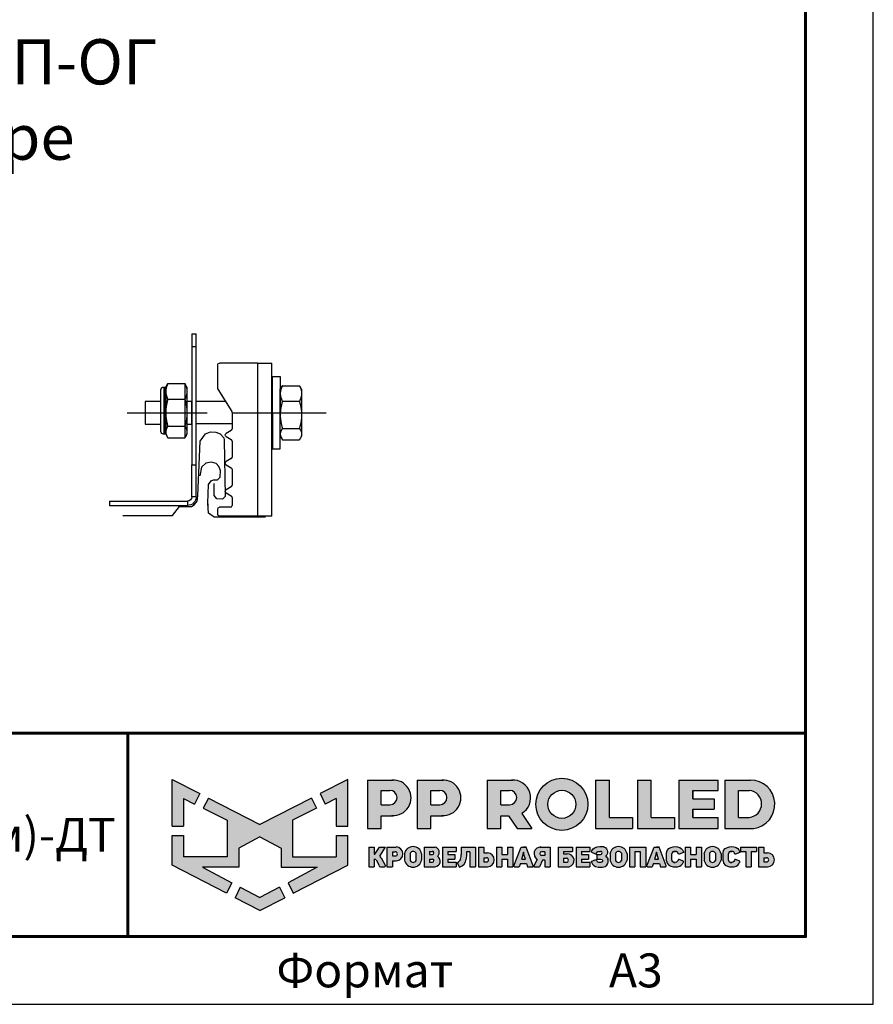
# Model space of a CAD drawing. Units: millimetres. Extents: x 24747 to 31047, y 29598 to 34053.
# Drawn here: x 30102 to 31047, y 29598 to 30687 of the extents above; entities that cross this region are included whole.
import ezdxf
from ezdxf.enums import TextEntityAlignment as Align

# ---------------------------------------------------------------- set-up
doc = ezdxf.new("R2010")
doc.units = ezdxf.units.MM
doc.layers.add('Visible', color=7, linetype='Continuous', lineweight=35, true_color=0x22346e)
doc.layers.add('СПДС_20', color=7, linetype='Continuous')
doc.styles.add('spds0.8', font='SPDS.shx', dxfattribs={"width": 0.8, "oblique": 10})
doc.styles.add('ГОСТ 2.304', font='CS_Gost2304.shx')

# ---------------------------------------------------------------- blocks, each defined once
blk = doc.blocks.new('A$Cd6ab9615')
at = {"lineweight": 30, "ltscale": 13.333333, "true_color": 0xf9aa43}
h = blk.add_hatch(color=43, dxfattribs=at)
h.dxf.hatch_style = 1
h.paths.add_polyline_path([(0, 144.9), (0, 93.4), (12.8, 93.4), (12.8, 123.7), (25, 117.7), (30.7, 129.2)])
h.paths.add_polyline_path([(73.8, 69), (97.2, 81.5), (120.6, 69), (120.6, 47.8), (160.7, 47.8), (128.3, 30.7), (134.1, 19), (194.4, 50), (194.4, 83), (181.6, 83), (181.6, 59.5), (133.4, 59.5), (133.4, 99.9), (159.8, 113), (154.2, 124.3), (97.2, 95.1), (40.2, 124.3), (34.5, 113), (61, 99.9), (61, 59.5), (12.8, 59.5), (12.8, 83), (0, 83), (0, 50), (60.3, 19), (66.1, 30.7), (33.7, 47.8), (73.8, 47.8)])
h.paths.add_polyline_path([(194.4, 144.9), (163.7, 129.2), (169.4, 117.7), (181.6, 123.7), (181.6, 93.4), (194.4, 93.4)])
h.paths.add_polyline_path([(124.6, 14.1), (118.8, 25.7), (97.2, 14.3), (75.5, 25.7), (69.8, 14.1), (97.2, 0)])
at = {"lineweight": 30, "ltscale": 13.333333, "true_color": 0x005387, "transparency": 33554687}
h = blk.add_hatch(color=146, dxfattribs=at)
h.dxf.hatch_style = 1
h.paths.add_polyline_path([(243.3, 144.2), (243.3, 144.3), (216.1, 144.3), (216.1, 90.7), (231.3, 90.7), (231.3, 104.8), (244.7, 104.8, 1.035312)])
h.paths.add_polyline_path([(231.3, 132.8), (241, 132.8, -1), (241, 116.9), (231.3, 116.9)], flags=16)
h.paths.add_polyline_path([(299.9, 144.3), (271.3, 144.3), (271.3, 90.7), (286.5, 90.7), (286.5, 104.8), (299.9, 104.8, 1)])
h.paths.add_polyline_path([(286.5, 132.8), (296.2, 132.8, -1), (296.2, 116.9), (286.5, 116.9)], flags=16)
h.paths.add_polyline_path([(377.1, 144.3), (348.5, 144.3), (348.5, 90.7), (363.7, 90.7), (363.7, 104.8), (372.4, 104.8), (381.8, 90.7), (398, 90.7), (386.9, 107.4, 0.769208)])
h.paths.add_polyline_path([(363.7, 116.9), (363.7, 132.8), (373.4, 132.8, -1), (373.4, 116.9)], flags=16)
h.paths.add_polyline_path([(402.5, 117.4, 1), (460, 117.4, 1)])
h.paths.add_polyline_path([(446.7, 117.4, -1), (415.8, 117.4, -1)], flags=16)
h.paths.add_polyline_path([(509.6, 102.9), (483.9, 102.9), (483.9, 144.3), (468.7, 144.3), (468.7, 90.7), (509.6, 90.7)])
h.paths.add_polyline_path([(530, 144.3), (514.9, 144.3), (514.9, 90.7), (555.8, 90.7), (555.8, 102.9), (530, 102.9)])
h.paths.add_polyline_path([(604.1, 102.9), (576.1, 102.9), (576.1, 112.2), (600, 112.2), (600, 123.6), (576.1, 123.6), (576.1, 132.8), (604.1, 132.8), (604.1, 144.3), (560.9, 144.3), (560.9, 90.7), (604.1, 90.7)])
h.paths.add_polyline_path([(639.9, 144.3), (611.7, 144.3), (611.7, 90.7), (643.7, 90.7, 0.936718)])
h.paths.add_polyline_path([(626.9, 102.9), (626.9, 132.8), (638.9, 132.8, -0.905298), (638.7, 102.9)], flags=16)
h = blk.add_hatch(color=146, dxfattribs=at)
h.dxf.hatch_style = 1
h.paths.add_polyline_path([(223.6, 70.2), (217.6, 70.2), (217.6, 48.4), (223.6, 48.4), (223.6, 56.8), (224.4, 56.8, -0.301709), (225.8, 55.9), (229.1, 49.6, 0.234409), (230.5, 48.4), (235, 48.4, 0.232823), (236.1, 49.3), (231.4, 58.1, 0.10496), (229.8, 60.1), (236.3, 70.2), (229.5, 70.2), (224.4, 62.2), (223.6, 62.2)])
h.paths.add_polyline_path([(247.9, 70.2), (237.8, 70.2), (237.8, 48.4), (243.8, 48.4), (243.8, 55), (247.9, 55, 1)])
h.paths.add_polyline_path([(243.8, 64.9), (247, 64.9, -1), (247, 60.3), (243.8, 60.3)], flags=16)
h = blk.add_hatch(color=146, dxfattribs=at)
h.dxf.hatch_style = 1
h.paths.add_polyline_path([(276.1, 62.8, 0.82509), (257.2, 62.8), (257.2, 55.6, 0.82509), (276.1, 55.6)])
h.paths.add_polyline_path([(263.4, 63.4), (263.4, 63.4, -0.586835), (269.9, 63.4), (269.9, 63.4), (269.9, 55.1), (269.9, 55.1, -0.586835), (263.4, 55.1), (263.4, 55.1)], flags=16)
h = blk.add_hatch(color=146, dxfattribs=at)
h.dxf.hatch_style = 1
h.paths.add_polyline_path([(291, 70.2), (278.8, 70.2), (278.8, 48.4), (291.3, 48.4, 0.686266), (294, 59.8, 0.565549)])
h.paths.add_polyline_path([(284.7, 65.4), (288, 65.4, -1), (288, 61.9), (284.7, 61.9)], flags=16)
h.paths.add_polyline_path([(284.7, 56.9), (288, 56.9, -1), (288, 53.4), (284.7, 53.4)], flags=16)
h = blk.add_hatch(color=146, dxfattribs=at)
h.dxf.hatch_style = 1
h.paths.add_polyline_path([(312.8, 61.9), (305.1, 61.9), (305.1, 65.4), (314.3, 65.4), (314.3, 70.2), (299.2, 70.2), (299.2, 48.4), (314.3, 48.4), (314.3, 53.4), (305.1, 53.4), (305.1, 56.9), (312.8, 56.9)])
h = blk.add_hatch(color=146, dxfattribs=at)
h.dxf.hatch_style = 1
h.paths.add_polyline_path([(325.7, 61.9), (325.7, 64.7), (329.6, 64.7), (329.6, 48.4), (335.6, 48.4), (335.6, 70.2), (319.9, 70.2), (319.9, 61.9), (319.9, 59.8), (319.3, 56.9, -0.178088), (315.3, 52.8), (318.2, 47.9, 0.302761), (325.5, 56.9)])
h = blk.add_hatch(color=146, dxfattribs=at)
h.dxf.hatch_style = 1
h.paths.add_polyline_path([(348.9, 63.6), (344.9, 63.6), (344.9, 70.2), (338.9, 70.2), (338.9, 48.4), (348.9, 48.4, 1)])
h.paths.add_polyline_path([(344.9, 58.3), (348, 58.3, -1), (348, 53.7), (344.9, 53.7)], flags=16)
h = blk.add_hatch(color=146, dxfattribs=at)
h.dxf.hatch_style = 1
h.paths.add_polyline_path([(377, 70.2), (371, 70.2), (371, 61.9), (364.9, 61.9), (364.9, 70.2), (358.9, 70.2), (358.9, 48.4), (364.9, 48.4), (364.9, 56.9), (371, 56.9), (371, 48.4), (377, 48.4)])
h.paths.add_polyline_path([(391.8, 70.2), (389, 70.2), (386.1, 70.2), (378.3, 49.3, 0.470989), (379, 48.4), (384.2, 48.4), (385.4, 51.9), (392.2, 51.9), (393.4, 48.4), (399, 48.4, 0.470989), (399.6, 49.3)])
h.paths.add_polyline_path([(387, 56.9), (388.5, 61.9), (388.8, 64.6), (389.2, 64.6), (389.4, 61.9), (391, 56.9)], flags=16)
h.paths.add_polyline_path([(410, 55.7), (412.4, 55.7), (412.4, 48.4), (418.4, 48.4), (418.4, 70.2), (407.4, 70.2, 0.70024), (403.8, 56.4), (400.2, 49.4, 0.425431), (400.6, 48.4), (406.6, 48.4)])
h.paths.add_polyline_path([(408.9, 64.9), (412.4, 64.9), (412.4, 60.8), (408.9, 60.8, -1)], flags=16)
h = blk.add_hatch(color=146, dxfattribs=at)
h.dxf.hatch_style = 1
h.paths.add_polyline_path([(437.2, 62.6), (433.1, 62.6), (433.1, 65.4), (443.2, 65.4), (443.2, 70.2), (427.1, 70.2), (427.1, 48.4), (439.5, 48.4, 0.905554)])
h.paths.add_polyline_path([(433.1, 57.9), (436.3, 57.9, -1), (436.3, 53.4), (433.1, 53.4)], flags=16)
h.paths.add_polyline_path([(460.6, 61.9), (453, 61.9), (453, 65.4), (462.1, 65.4), (462.1, 70.2), (447, 70.2), (447, 48.4), (462.1, 48.4), (462.1, 53.4), (453, 53.4), (453, 56.9), (460.6, 56.9)])
h = blk.add_hatch(color=146, dxfattribs=at)
h.dxf.hatch_style = 1
h.paths.add_polyline_path([(479.8, 69.3), (478.5, 70), (477.2, 70.6), (475.4, 70.8), (473.2, 70.8), (470.5, 70.5), (468.2, 69.7), (465.9, 68.1), (464.4, 65.9), (464, 64.4), (469.1, 62.4), (469.7, 63.4), (470.3, 64.5), (471.2, 65.1), (472.4, 65.4), (474.2, 65.4), (475, 65.2), (475.6, 64.7), (475.8, 64.1), (475.7, 63), (475.2, 62.2), (474.2, 61.9), (470.1, 61.9), (470.1, 56.9), (474.6, 56.9), (475.8, 56.5), (476.2, 55.8), (476.3, 54.9), (476.2, 54.1), (475.6, 53.6), (474.9, 53.4), (471.7, 53.4), (470.9, 53.7), (470.1, 54.5), (469.5, 55.4), (468.8, 56.3), (463.8, 54.2), (465.2, 51.3), (466.6, 49.8), (468.7, 48.7), (471.8, 47.8), (473.9, 47.8), (476.1, 47.8), (479.1, 48.7), (481.1, 50.1), (482.3, 51.8), (482.5, 53.4), (482.5, 55.6), (482.3, 56.9), (482.1, 57.7), (481.5, 58.4), (480.6, 59.2), (479.6, 59.7), (480.5, 60.7), (481.2, 61.5), (481.6, 62.3), (481.8, 63.8), (481.8, 65.4), (481.5, 66.7), (480.8, 68.1)])
h.paths.add_polyline_path([(503.5, 62.8, 0.82509), (484.6, 62.8), (484.6, 55.6, 0.82509), (503.5, 55.6)])
h.paths.add_polyline_path([(490.8, 63.4), (490.8, 63.4, -0.586835), (497.3, 63.4), (497.3, 63.4), (497.3, 55.1), (497.3, 55.1, -0.586835), (490.8, 55.1), (490.8, 55.1)], flags=16)
h.paths.add_polyline_path([(512, 65.4), (518.1, 65.4), (518.1, 48.4), (524.1, 48.4), (524.1, 70.2), (506, 70.2), (506, 48.4), (512, 48.4)])
h = blk.add_hatch(color=146, dxfattribs=at)
h.dxf.hatch_style = 1
h.paths.add_polyline_path([(539, 70.2), (536.1, 70.2), (533.3, 70.2), (525.5, 49.3, 0.470989), (526.1, 48.4), (531.4, 48.4), (532.6, 51.9), (539.4, 51.9), (540.6, 48.4), (546.2, 48.4, 0.470989), (546.8, 49.3)])
h.paths.add_polyline_path([(534.1, 56.9), (535.7, 61.9), (535.9, 64.6), (536.3, 64.6), (536.6, 61.9), (538.1, 56.9)], flags=16)
h.paths.add_polyline_path([(553.1, 62.6), (553.5, 63.8), (554.2, 64.9), (555.1, 65.4), (556.8, 65.4), (558, 65.2), (559, 64.7), (559.9, 63.4), (560.3, 62.4), (561, 62.3), (565.8, 64.3), (565.8, 65.1), (565.5, 65.7), (564.7, 67.1), (563.4, 68.5), (561.9, 69.6), (560.4, 70.2), (559.3, 70.5), (556.8, 70.6), (554.4, 70.5), (552, 69.8), (549.6, 68.5), (547.9, 66.2), (547.2, 63.9), (547.2, 54.8), (547.9, 52.5), (549.6, 50.2), (552, 48.9), (554.4, 48.1), (556.8, 48.1), (559.3, 48.2), (560.4, 48.5), (561.9, 49.1), (563.4, 50.2), (564.7, 51.6), (565.5, 52.9), (565.8, 53.5), (565.8, 54.4), (561, 56.3), (560.3, 56.2), (559.9, 55.3), (559, 54), (558, 53.5), (556.8, 53.2), (555.1, 53.2), (554.2, 53.8), (553.5, 54.8), (553.1, 56.1)])
h.paths.add_polyline_path([(573.8, 56.9), (579.9, 56.9), (579.9, 48.4), (585.9, 48.4), (585.9, 70.2), (579.9, 70.2), (579.9, 61.9), (573.8, 61.9), (573.8, 70.2), (567.8, 70.2), (567.8, 48.4), (573.8, 48.4)])
h.paths.add_polyline_path([(607.5, 62.8, 0.82509), (588.6, 62.8), (588.6, 55.6, 0.82509), (607.5, 55.6)])
h.paths.add_polyline_path([(594.8, 63.4), (594.8, 63.4, -0.586835), (601.3, 63.4), (601.3, 63.4), (601.3, 55.1), (601.3, 55.1, -0.586835), (594.8, 55.1), (594.8, 55.1)], flags=16)
h = blk.add_hatch(color=146, dxfattribs=at)
h.dxf.hatch_style = 1
h.paths.add_polyline_path([(627.1, 67.1), (625.9, 68.5), (624.3, 69.6), (622.9, 70.2), (621.7, 70.5), (619.2, 70.6), (616.8, 70.5), (614.4, 69.8), (612, 68.5), (610.3, 66.2), (609.6, 63.9), (609.6, 54.8), (610.3, 52.5), (612, 50.2), (614.4, 48.9), (616.8, 48.1), (619.2, 48.1), (621.7, 48.2), (622.9, 48.5), (624.3, 49.1), (625.9, 50.2), (627.1, 51.6), (627.9, 52.9), (628.2, 53.5), (628.2, 54.4), (623.4, 56.3), (622.7, 56.2), (622.3, 55.3), (621.4, 54), (620.4, 53.5), (619.3, 53.2), (617.5, 53.2), (616.6, 53.8), (615.9, 54.8), (615.5, 56.1), (615.5, 62.6), (615.9, 63.8), (616.6, 64.9), (617.5, 65.4), (619.3, 65.4), (620.4, 65.2), (621.4, 64.7), (622.3, 63.4), (622.7, 62.4), (623.4, 62.3), (628.2, 64.3), (628.2, 65.1), (627.9, 65.7)])
h.paths.add_polyline_path([(646.7, 70.2), (629, 70.2), (629, 65.4), (634.9, 65.4), (634.9, 48.4), (640.9, 48.4), (640.9, 65.4), (646.7, 65.4)])
h.paths.add_polyline_path([(654.8, 70.2), (648.8, 70.2), (648.8, 48.4), (658.9, 48.4, 1), (658.9, 63.6), (654.8, 63.6)])
h.paths.add_polyline_path([(654.8, 58.3), (657.9, 58.3, -1), (657.9, 53.7), (654.8, 53.7)], flags=16)
at = {"color": 43, "lineweight": 30, "ltscale": 13.333333, "true_color": 0xf9aa43}
for p, q in [((0, 144.9), (30.7, 129.2)), ((0, 93.4), (0, 144.9)), ((194.4, 144.9), (163.7, 129.2)), ((194.4, 93.4), (194.4, 144.9)), ((12.8, 123.7), (25, 117.7)), ((12.8, 123.7), (12.8, 93.4)), ((30.7, 129.2), (25, 117.7)), ((40.2, 124.3), (34.5, 113)), ((40.2, 124.3), (97.2, 95.1)), ((154.2, 124.3), (97.2, 95.1)), ((154.2, 124.3), (159.8, 113)), ((163.7, 129.2), (169.4, 117.7)), ((181.6, 123.7), (169.4, 117.7)), ((181.6, 123.7), (181.6, 93.4)), ((34.5, 113), (61, 99.9)), ((159.8, 113), (133.4, 99.9)), ((61, 99.9), (61, 59.5)), ((133.4, 99.9), (133.4, 59.5)), ((0, 93.4), (12.8, 93.4)), ((181.6, 93.4), (194.4, 93.4)), ((0, 50), (0, 83)), ((0, 83), (12.8, 83)), ((12.8, 83), (12.8, 59.5)), ((97.2, 81.5), (73.8, 69)), ((97.2, 81.5), (120.6, 69)), ((181.6, 83), (181.6, 59.5)), ((181.6, 83), (194.4, 83)), ((194.4, 50), (194.4, 83)), ((73.8, 69), (73.8, 47.8)), ((120.6, 69), (120.6, 47.8)), ((61, 59.5), (12.8, 59.5)), ((133.4, 59.5), (181.6, 59.5)), ((60.3, 19), (0, 50)), ((73.8, 47.8), (33.7, 47.8)), ((33.7, 47.8), (66.1, 30.7)), ((120.6, 47.8), (160.7, 47.8)), ((160.7, 47.8), (128.3, 30.7)), ((134.1, 19), (194.4, 50)), ((66.1, 30.7), (60.3, 19)), ((75.5, 25.7), (69.8, 14.1)), ((75.5, 25.7), (97.2, 14.3)), ((118.8, 25.7), (97.2, 14.3)), ((118.8, 25.7), (124.6, 14.1)), ((128.3, 30.7), (134.1, 19)), ((97.2, 0), (69.8, 14.1)), ((97.2, 0), (124.6, 14.1))]:
    blk.add_line(p, q, dxfattribs=at)
at = {"color": 146, "lineweight": 30, "ltscale": 13.333333, "true_color": 0x005387}
for p, q in [((216.1, 144.3), (216.1, 90.7)), ((216.1, 144.3), (244.7, 144.3)), ((243.3, 144.3), (243.3, 144.2)), ((271.3, 144.3), (299.9, 144.3)), ((271.3, 144.3), (271.3, 90.7)), ((271.3, 144.3), (271.3, 90.7)), ((271.3, 144.3), (299.9, 144.3)), ((348.5, 144.3), (377.1, 144.3)), ((348.5, 144.3), (348.5, 90.7)), ((348.5, 144.3), (348.5, 90.7)), ((348.5, 144.3), (377.1, 144.3)), ((468.7, 144.3), (483.9, 144.3)), ((468.7, 144.3), (468.7, 90.7)), ((483.9, 102.9), (483.9, 144.3)), ((514.9, 144.3), (530, 144.3)), ((514.9, 144.3), (514.9, 90.7)), ((530, 102.9), (530, 144.3)), ((560.9, 144.3), (604.1, 144.3)), ((560.9, 144.3), (560.9, 90.7)), ((604.1, 132.8), (604.1, 144.3)), ((611.7, 144.3), (639.9, 144.3)), ((611.7, 144.3), (611.7, 90.7)), ((611.7, 144.3), (639.9, 144.3)), ((231.3, 116.9), (231.3, 132.8)), ((231.3, 132.8), (241, 132.8)), ((286.5, 132.8), (296.2, 132.8)), ((286.5, 116.9), (286.5, 132.8)), ((286.5, 116.9), (286.5, 132.8)), ((286.5, 132.8), (296.2, 132.8)), ((363.7, 132.8), (373.4, 132.8)), ((363.7, 116.9), (363.7, 132.8)), ((363.7, 116.9), (363.7, 132.8)), ((363.7, 132.8), (373.4, 132.8)), ((576.1, 132.8), (604.1, 132.8)), ((576.1, 123.6), (576.1, 132.8)), ((576.1, 132.8), (576.1, 123.6)), ((626.9, 132.8), (638.9, 132.8)), ((626.9, 102.9), (626.9, 132.8)), ((576.1, 123.6), (600, 123.6)), ((600, 123.6), (600, 112.2)), ((231.3, 116.9), (241, 116.9)), ((286.5, 116.9), (296.2, 116.9)), ((363.7, 116.9), (373.4, 116.9)), ((576.1, 102.9), (576.1, 112.2)), ((576.1, 112.2), (576.1, 102.9)), ((576.1, 102.9), (576.1, 112.2)), ((576.1, 112.2), (600, 112.2)), ((231.3, 90.7), (231.3, 104.8)), ((231.3, 104.8), (244.7, 104.8)), ((286.5, 90.7), (286.5, 104.8)), ((286.5, 90.7), (286.5, 104.8)), ((286.5, 104.8), (299.9, 104.8)), ((363.7, 90.7), (363.7, 104.8)), ((363.7, 104.8), (372.4, 104.8)), ((372.4, 104.8), (381.8, 90.7)), ((386.9, 107.4), (398, 90.7)), ((483.9, 102.9), (509.6, 102.9)), ((509.6, 102.9), (509.6, 90.7)), ((530, 102.9), (555.8, 102.9)), ((555.8, 102.9), (555.8, 90.7)), ((576.1, 102.9), (604.1, 102.9)), ((604.1, 90.7), (604.1, 102.9)), ((626.9, 102.9), (638.7, 102.9)), ((216.1, 90.7), (231.3, 90.7)), ((271.3, 90.7), (286.5, 90.7)), ((271.3, 90.7), (286.5, 90.7)), ((348.5, 90.7), (363.7, 90.7)), ((348.5, 90.7), (363.7, 90.7)), ((381.8, 90.7), (398, 90.7)), ((468.7, 90.7), (509.6, 90.7)), ((514.9, 90.7), (555.8, 90.7)), ((560.9, 90.7), (604.1, 90.7)), ((611.7, 90.7), (643.7, 90.7)), ((217.6, 70.2), (223.6, 70.2)), ((217.6, 70.2), (217.6, 48.4)), ((223.6, 70.2), (223.6, 62.2)), ((224.4, 62.2), (229.5, 70.2)), ((229.5, 70.2), (236.3, 70.2)), ((229.8, 60.1), (236.3, 70.2)), ((237.8, 70.2), (247.9, 70.2)), ((237.8, 70.2), (237.8, 48.4)), ((278.8, 70.2), (291, 70.2)), ((278.8, 70.2), (278.8, 48.4)), ((284.7, 65.4), (284.7, 61.9)), ((284.7, 65.4), (288, 65.4)), ((299.2, 70.2), (314.3, 70.2)), ((299.2, 70.2), (299.2, 48.4)), ((305.1, 65.4), (305.1, 61.9)), ((305.1, 65.4), (314.3, 65.4)), ((314.3, 70.2), (314.3, 65.4)), ((319.9, 70.2), (335.6, 70.2)), ((319.9, 70.2), (319.9, 61.9)), ((335.6, 70.2), (335.6, 48.4)), ((338.9, 70.2), (344.9, 70.2)), ((338.9, 70.2), (338.9, 48.4)), ((344.9, 70.2), (344.9, 63.6)), ((358.9, 70.2), (364.9, 70.2)), ((358.9, 70.2), (358.9, 48.4)), ((364.9, 70.2), (364.9, 61.9)), ((371, 70.2), (377, 70.2)), ((371, 70.2), (371, 61.9)), ((377, 70.2), (377, 48.4)), ((378.3, 49.3), (386.1, 70.2)), ((386.1, 70.2), (391.8, 70.2)), ((386.1, 70.2), (391.8, 70.2)), ((391.8, 70.2), (389, 70.2)), ((399.6, 49.3), (391.8, 70.2)), ((407.4, 70.2), (418.4, 70.2)), ((418.4, 70.2), (418.4, 48.4)), ((427.1, 70.2), (443.2, 70.2)), ((427.1, 70.2), (427.1, 48.4)), ((433.1, 65.4), (433.1, 62.6)), ((433.1, 65.4), (443.2, 65.4)), ((443.2, 70.2), (443.2, 65.4)), ((447, 70.2), (462.1, 70.2)), ((447, 70.2), (447, 48.4)), ((447, 70.2), (462.1, 70.2)), ((447, 70.2), (447, 48.4)), ((453, 65.4), (453, 61.9)), ((453, 65.4), (462.1, 65.4)), ((453, 65.4), (453, 61.9)), ((453, 65.4), (462.1, 65.4)), ((462.1, 70.2), (462.1, 65.4)), ((464, 64.4), (464.4, 65.9)), ((464.4, 65.9), (465.9, 68.1)), ((465.9, 68.1), (468.2, 69.7)), ((468.2, 69.7), (470.5, 70.5)), ((470.5, 70.5), (473.2, 70.8)), ((471.2, 65.1), (472.4, 65.4)), ((472.4, 65.4), (474.2, 65.4)), ((473.2, 70.8), (475.4, 70.8)), ((475, 65.2), (474.2, 65.4)), ((475.4, 70.8), (477.2, 70.6)), ((477.2, 70.6), (478.5, 70)), ((478.5, 70), (479.8, 69.3)), ((479.8, 69.3), (480.8, 68.1)), ((480.8, 68.1), (481.5, 66.7)), ((481.5, 66.7), (481.8, 65.4)), ((481.8, 65.4), (481.8, 63.8)), ((506, 70.2), (524.1, 70.2)), ((506, 70.2), (506, 48.4)), ((512, 65.4), (512, 48.4)), ((512, 65.4), (518.1, 65.4)), ((518.1, 65.4), (518.1, 48.4)), ((524.1, 70.2), (524.1, 48.4)), ((525.5, 49.3), (533.3, 70.2)), ((533.3, 70.2), (539, 70.2)), ((533.3, 70.2), (539, 70.2)), ((533.3, 70.2), (539, 70.2)), ((539, 70.2), (536.1, 70.2)), ((546.8, 49.3), (539, 70.2)), ((547.2, 63.9), (547.9, 66.2)), ((547.9, 66.2), (549.6, 68.5)), ((549.6, 68.5), (552, 69.8)), ((552, 69.8), (554.4, 70.5)), ((555.1, 65.4), (554.2, 64.9)), ((554.4, 70.5), (556.8, 70.6)), ((555.1, 65.4), (556.8, 65.4)), ((556.8, 65.4), (555.1, 65.4)), ((556.8, 70.6), (559.3, 70.5)), ((558, 65.2), (556.8, 65.4)), ((559.3, 70.5), (560.4, 70.2)), ((560.4, 70.2), (561.9, 69.6)), ((561.9, 69.6), (563.4, 68.5)), ((563.4, 68.5), (564.7, 67.1)), ((564.7, 67.1), (565.5, 65.7)), ((565.5, 65.7), (565.8, 65.1)), ((567.8, 70.2), (573.8, 70.2)), ((567.8, 70.2), (567.8, 48.4)), ((573.8, 70.2), (573.8, 61.9)), ((579.9, 70.2), (585.9, 70.2)), ((579.9, 70.2), (579.9, 61.9)), ((585.9, 70.2), (585.9, 48.4)), ((609.6, 63.9), (610.3, 66.2)), ((610.3, 66.2), (612, 68.5)), ((612, 68.5), (614.4, 69.8)), ((614.4, 69.8), (616.8, 70.5)), ((617.5, 65.4), (616.6, 64.9)), ((616.8, 70.5), (619.2, 70.6)), ((617.5, 65.4), (619.3, 65.4)), ((617.5, 65.4), (619.3, 65.4)), ((619.3, 65.4), (617.5, 65.4)), ((619.2, 70.6), (621.7, 70.5)), ((620.4, 65.2), (619.3, 65.4)), ((621.7, 70.5), (622.9, 70.2)), ((622.9, 70.2), (624.3, 69.6)), ((624.3, 69.6), (625.9, 68.5)), ((625.9, 68.5), (627.1, 67.1)), ((627.1, 67.1), (627.9, 65.7)), ((627.9, 65.7), (628.2, 65.1)), ((629, 70.2), (646.7, 70.2)), ((629, 70.2), (629, 65.4)), ((629, 65.4), (634.9, 65.4)), ((634.9, 65.4), (634.9, 48.4)), ((640.9, 65.4), (640.9, 48.4)), ((640.9, 65.4), (646.7, 65.4)), ((646.7, 70.2), (646.7, 65.4)), ((648.8, 70.2), (654.8, 70.2)), ((648.8, 70.2), (648.8, 48.4)), ((648.8, 70.2), (654.8, 70.2)), ((648.8, 70.2), (648.8, 48.4)), ((654.8, 70.2), (654.8, 63.6)), ((654.8, 70.2), (654.8, 63.6)), ((223.6, 62.2), (224.4, 62.2)), ((223.6, 56.8), (223.6, 48.4)), ((223.6, 56.8), (224.4, 56.8)), ((225.8, 55.9), (229.1, 49.6)), ((231.4, 58.1), (236.1, 49.3)), ((243.8, 64.9), (243.8, 60.3)), ((243.8, 64.9), (247, 64.9)), ((243.8, 64.9), (243.8, 60.3)), ((243.8, 60.3), (247, 60.3)), ((243.8, 55), (243.8, 48.4)), ((243.8, 55), (247.9, 55)), ((257.2, 62.8), (257.2, 55.6)), ((263.4, 63.4), (263.4, 63.4)), ((263.4, 63.4), (263.4, 55.1)), ((263.4, 55.1), (263.4, 55.1)), ((269.9, 63.4), (269.9, 63.4)), ((269.9, 63.4), (269.9, 55.1)), ((269.9, 55.1), (269.9, 55.1)), ((276.1, 62.8), (276.1, 55.6)), ((284.7, 61.9), (288, 61.9)), ((284.7, 56.9), (284.7, 53.4)), ((284.7, 56.9), (288, 56.9)), ((305.1, 61.9), (312.8, 61.9)), ((305.1, 56.9), (305.1, 53.4)), ((305.1, 56.9), (312.8, 56.9)), ((312.8, 61.9), (312.8, 56.9)), ((319.3, 56.9), (319.9, 59.8)), ((319.9, 61.9), (319.9, 61.9)), ((319.9, 59.8), (319.9, 61.9)), ((325.7, 61.9), (325.5, 56.9)), ((329.6, 64.7), (325.7, 64.7)), ((325.7, 64.7), (325.7, 61.9)), ((329.6, 64.7), (329.6, 48.4)), ((344.9, 63.6), (348.9, 63.6)), ((344.9, 58.3), (344.9, 53.7)), ((344.9, 58.3), (344.9, 54.1)), ((344.9, 58.3), (348, 58.3)), ((344.9, 58.3), (344.9, 54.1)), ((364.9, 61.9), (371, 61.9)), ((364.9, 56.9), (364.9, 48.4)), ((364.9, 56.9), (371, 56.9)), ((371, 56.9), (371, 48.4)), ((387, 56.9), (388.5, 61.9)), ((387, 56.9), (391, 56.9)), ((388.5, 61.9), (388.8, 64.6)), ((388.8, 64.6), (389.2, 64.6)), ((389.4, 61.9), (389.2, 64.6)), ((391, 56.9), (389.4, 61.9)), ((403.8, 56.4), (400.2, 49.4)), ((410, 55.7), (406.6, 48.4)), ((412.4, 64.9), (408.9, 64.9)), ((412.4, 60.8), (408.9, 60.8)), ((412.4, 55.7), (410, 55.7)), ((412.4, 64.9), (412.4, 60.8)), ((412.4, 55.7), (412.4, 48.4)), ((433.1, 62.6), (437.2, 62.6)), ((433.1, 57.9), (433.1, 53.4)), ((433.1, 57.9), (433.1, 53.4)), ((433.1, 57.9), (433.1, 53.7)), ((433.1, 57.9), (436.3, 57.9)), ((433.1, 57.9), (433.1, 53.7)), ((453, 61.9), (460.6, 61.9)), ((453, 61.9), (460.6, 61.9)), ((453, 56.9), (453, 53.4)), ((453, 56.9), (460.6, 56.9)), ((453, 56.9), (453, 53.4)), ((453, 56.9), (460.6, 56.9)), ((460.6, 61.9), (460.6, 56.9)), ((463.8, 54.2), (468.8, 56.3)), ((464, 64.4), (469.1, 62.4)), ((468.8, 56.3), (469.5, 55.4)), ((469.1, 62.4), (469.7, 63.4)), ((469.5, 55.4), (470.1, 54.5)), ((469.7, 63.4), (470.3, 64.5)), ((470.1, 61.9), (474.2, 61.9)), ((470.1, 61.9), (470.1, 56.9)), ((470.1, 56.9), (474.6, 56.9)), ((470.1, 54.5), (470.9, 53.7)), ((470.3, 64.5), (471.2, 65.1)), ((474.2, 61.9), (475.2, 62.2)), ((474.6, 56.9), (475.8, 56.5)), ((475.6, 64.7), (475, 65.2)), ((475.2, 62.2), (475.7, 63)), ((475.8, 64.1), (475.6, 64.7)), ((475.7, 63), (475.8, 64.1)), ((475.8, 56.5), (476.2, 55.8)), ((476.2, 55.8), (476.3, 54.9)), ((476.3, 54.9), (476.2, 54.1)), ((480.5, 60.7), (479.6, 59.7)), ((479.6, 59.7), (480.6, 59.2)), ((481.2, 61.5), (480.5, 60.7)), ((480.6, 59.2), (481.5, 58.4)), ((481.6, 62.3), (481.2, 61.5)), ((481.5, 58.4), (482.1, 57.7)), ((481.8, 63.8), (481.6, 62.3)), ((482.1, 57.7), (482.3, 56.9)), ((482.5, 55.6), (482.3, 56.9)), ((482.5, 53.4), (482.5, 55.6)), ((484.6, 62.8), (484.6, 55.6)), ((490.8, 63.4), (490.8, 63.4)), ((490.8, 63.4), (490.8, 55.1)), ((490.8, 55.1), (490.8, 55.1)), ((497.3, 63.4), (497.3, 63.4)), ((497.3, 63.4), (497.3, 55.1)), ((497.3, 55.1), (497.3, 55.1)), ((503.5, 62.8), (503.5, 55.6)), ((534.1, 56.9), (535.7, 61.9)), ((534.1, 56.9), (538.1, 56.9)), ((534.1, 56.9), (538.1, 56.9)), ((535.7, 61.9), (535.9, 64.6)), ((535.9, 64.6), (536.3, 64.6)), ((536.6, 61.9), (536.3, 64.6)), ((538.1, 56.9), (536.6, 61.9)), ((547.2, 54.8), (547.2, 63.9)), ((547.2, 54.8), (547.9, 52.5)), ((553.5, 63.8), (553.1, 62.6)), ((553.1, 56.1), (553.1, 62.6)), ((553.5, 54.8), (553.1, 56.1)), ((554.2, 64.9), (553.5, 63.8)), ((554.2, 53.8), (553.5, 54.8)), ((559, 64.7), (558, 65.2)), ((559.9, 63.4), (559, 64.7)), ((559.9, 55.3), (559, 54)), ((560.3, 62.4), (559.9, 63.4)), ((560.3, 56.2), (559.9, 55.3)), ((561, 62.3), (560.3, 62.4)), ((561, 56.3), (560.3, 56.2)), ((565.8, 64.3), (561, 62.3)), ((565.8, 54.4), (561, 56.3)), ((565.8, 65.1), (565.8, 64.3)), ((573.8, 61.9), (579.9, 61.9)), ((573.8, 56.9), (573.8, 48.4)), ((573.8, 56.9), (579.9, 56.9)), ((579.9, 56.9), (579.9, 48.4)), ((588.6, 62.8), (588.6, 55.6)), ((594.8, 63.4), (594.8, 63.4)), ((594.8, 63.4), (594.8, 55.1)), ((594.8, 55.1), (594.8, 55.1)), ((601.3, 63.4), (601.3, 63.4)), ((601.3, 63.4), (601.3, 55.1)), ((601.3, 55.1), (601.3, 55.1)), ((607.5, 62.8), (607.5, 55.6)), ((609.6, 54.8), (609.6, 63.9)), ((609.6, 54.8), (610.3, 52.5)), ((615.9, 63.8), (615.5, 62.6)), ((615.5, 56.1), (615.5, 62.6)), ((615.9, 54.8), (615.5, 56.1)), ((616.6, 64.9), (615.9, 63.8)), ((616.6, 53.8), (615.9, 54.8)), ((621.4, 64.7), (620.4, 65.2)), ((622.3, 63.4), (621.4, 64.7)), ((622.3, 55.3), (621.4, 54)), ((622.7, 62.4), (622.3, 63.4)), ((622.7, 56.2), (622.3, 55.3)), ((623.4, 62.3), (622.7, 62.4)), ((623.4, 56.3), (622.7, 56.2)), ((628.2, 64.3), (623.4, 62.3)), ((628.2, 54.4), (623.4, 56.3)), ((628.2, 65.1), (628.2, 64.3)), ((654.8, 63.6), (658.9, 63.6)), ((654.8, 58.3), (654.8, 53.7)), ((654.8, 58.3), (654.8, 53.7)), ((654.8, 58.3), (654.8, 54)), ((654.8, 58.3), (657.9, 58.3)), ((654.8, 58.3), (654.8, 54)), ((217.6, 48.4), (223.6, 48.4)), ((230.5, 48.4), (235, 48.4)), ((237.8, 48.4), (243.8, 48.4)), ((278.8, 48.4), (291.3, 48.4)), ((284.7, 53.4), (288, 53.4)), ((299.2, 48.4), (314.3, 48.4)), ((305.1, 53.4), (314.3, 53.4)), ((314.3, 53.4), (314.3, 48.4)), ((315.3, 52.8), (318.2, 47.9)), ((329.6, 48.4), (335.6, 48.4)), ((338.9, 48.4), (348.9, 48.4)), ((344.9, 53.7), (348, 53.7)), ((358.9, 48.4), (364.9, 48.4)), ((371, 48.4), (377, 48.4)), ((379, 48.4), (384.2, 48.4)), ((385.4, 51.9), (384.2, 48.4)), ((385.4, 51.9), (392.2, 51.9)), ((392.2, 51.9), (393.4, 48.4)), ((393.4, 48.4), (399, 48.4)), ((400.6, 48.4), (406.6, 48.4)), ((412.4, 48.4), (418.4, 48.4)), ((427.1, 48.4), (439.5, 48.4)), ((433.1, 53.4), (436.3, 53.4)), ((433.1, 53.4), (436.3, 53.4)), ((447, 48.4), (462.1, 48.4)), ((447, 48.4), (462.1, 48.4)), ((453, 53.4), (462.1, 53.4)), ((453, 53.4), (462.1, 53.4)), ((462.1, 53.4), (462.1, 48.4)), ((463.8, 54.2), (465.2, 51.3)), ((465.2, 51.3), (466.6, 49.8)), ((466.6, 49.8), (468.7, 48.7)), ((468.7, 48.7), (471.8, 47.8)), ((470.9, 53.7), (471.7, 53.4)), ((471.7, 53.4), (474.9, 53.4)), ((471.8, 47.8), (473.9, 47.8)), ((473.9, 47.8), (476.1, 47.8)), ((475.6, 53.6), (474.9, 53.4)), ((476.2, 54.1), (475.6, 53.6)), ((476.1, 47.8), (479.1, 48.7)), ((479.1, 48.7), (481.1, 50.1)), ((481.1, 50.1), (482.3, 51.8)), ((482.3, 51.8), (482.5, 53.4)), ((506, 48.4), (512, 48.4)), ((518.1, 48.4), (524.1, 48.4)), ((526.1, 48.4), (531.4, 48.4)), ((526.1, 48.4), (531.4, 48.4)), ((532.6, 51.9), (531.4, 48.4)), ((532.6, 51.9), (539.4, 51.9)), ((539.4, 51.9), (540.6, 48.4)), ((540.6, 48.4), (546.2, 48.4)), ((540.6, 48.4), (546.2, 48.4)), ((547.9, 52.5), (549.6, 50.2)), ((549.6, 50.2), (552, 48.9)), ((552, 48.9), (554.4, 48.1)), ((555.1, 53.2), (554.2, 53.8)), ((554.4, 48.1), (556.8, 48.1)), ((555.1, 53.2), (556.8, 53.2)), ((556.8, 53.2), (555.1, 53.2)), ((558, 53.5), (556.8, 53.2)), ((556.8, 48.1), (559.3, 48.2)), ((559, 54), (558, 53.5)), ((559.3, 48.2), (560.4, 48.5)), ((560.4, 48.5), (561.9, 49.1)), ((561.9, 49.1), (563.4, 50.2)), ((563.4, 50.2), (564.7, 51.6)), ((564.7, 51.6), (565.5, 52.9)), ((565.5, 52.9), (565.8, 53.5)), ((565.8, 53.5), (565.8, 54.4)), ((567.8, 48.4), (573.8, 48.4)), ((579.9, 48.4), (585.9, 48.4)), ((610.3, 52.5), (612, 50.2)), ((612, 50.2), (614.4, 48.9)), ((614.4, 48.9), (616.8, 48.1)), ((617.5, 53.2), (616.6, 53.8)), ((616.8, 48.1), (619.2, 48.1)), ((617.5, 53.2), (619.3, 53.2)), ((619.3, 53.2), (617.5, 53.2)), ((619.2, 48.1), (621.7, 48.2)), ((620.4, 53.5), (619.3, 53.2)), ((621.4, 54), (620.4, 53.5)), ((621.7, 48.2), (622.9, 48.5)), ((622.9, 48.5), (624.3, 49.1)), ((624.3, 49.1), (625.9, 50.2)), ((625.9, 50.2), (627.1, 51.6)), ((627.1, 51.6), (627.9, 52.9)), ((627.9, 52.9), (628.2, 53.5)), ((628.2, 53.5), (628.2, 54.4)), ((634.9, 48.4), (640.9, 48.4)), ((648.8, 48.4), (658.9, 48.4)), ((648.8, 48.4), (658.9, 48.4)), ((654.8, 53.7), (657.9, 53.7))]:
    blk.add_line(p, q, dxfattribs=at)
for radius in [28.8, 15.5]:
    blk.add_circle((431.3, 117.4), radius, dxfattribs=at)
for centre, radius, start, end in [((244.7, 124.6), 19.7, 266.0241, 93.9759), ((299.9, 124.6), 19.7, 266.0241, 93.9759), ((377.1, 124.6), 19.7, 299.7289, 93.9759), ((640, 117.4), 26.9, 277.7256, 90.2398), ((241, 124.9), 7.97, 270, 90), ((296.2, 124.9), 7.97, 270, 90), ((373.4, 124.9), 7.97, 270, 90), ((637.3, 117.9), 15, 275.3105, 83.9284), ((247.9, 62.6), 7.61, 270, 90), ((266.7, 61), 9.62, 10.9486, 169.0514), ((288, 63.7), 1.78, 270, 90), ((289.4, 64.1), 6.3, 317.0846, 75.0458), ((408.1, 62.6), 7.61, 90, 235.1526), ((494, 61), 9.62, 10.9486, 169.0514), ((598, 61), 9.62, 10.9486, 169.0514), ((224.4, 55.2), 1.55, 25.4458, 92.602), ((226, 55.3), 6.09, 27.1625, 51.1299), ((247, 62.6), 2.29, 270, 90), ((266.7, 57.5), 9.62, 190.9486, 349.0514), ((266.7, 61.5), 3.72, 28.9941, 151.0059), ((266.7, 56.9), 3.72, 208.9941, 331.0059), ((266.7, 57.5), 9.62, 10.4802, 10.9486), ((266.7, 61), 9.62, 349.0514, 349.5198), ((288, 55.1), 1.78, 270, 90), ((290.4, 54.6), 6.3, 277.7344, 55.5763), ((311.8, 60.3), 8.32, 295.4508, 335.8421), ((315.1, 57.9), 10.5, 287.1555, 354.5326), ((348, 56), 2.29, 270, 90), ((348.9, 56), 7.61, 270, 90), ((408.9, 62.9), 2.02, 90, 270), ((436.3, 55.6), 2.29, 270, 90), ((437.6, 55.4), 7.23, 284.7467, 93.3969), ((494, 57.5), 9.62, 190.9486, 349.0514), ((494, 61.5), 3.72, 28.9941, 151.0059), ((494, 56.9), 3.72, 208.9941, 331.0059), ((494, 57.5), 9.62, 10.4802, 10.9486), ((494, 61), 9.62, 349.0514, 349.5198), ((598, 57.5), 9.62, 190.9486, 349.0514), ((598, 61.5), 3.72, 28.9941, 151.0059), ((598, 56.9), 3.72, 208.9941, 331.0059), ((598, 57.5), 9.62, 10.4802, 10.9486), ((598, 61), 9.62, 349.0514, 349.5198), ((657.9, 56), 2.29, 270, 90), ((658.9, 56), 7.61, 270, 90), ((231, 50.4), 2.07, 204.6269, 257.3967), ((234.7, 49.9), 1.57, 281.5135, 333.9386), ((379, 49.1), 0.741, 154.5711, 265.3301), ((398.9, 49.1), 0.741, 274.6699, 25.4289), ((400.9, 49.1), 0.741, 154.5711, 246.7567), ((526.2, 49.1), 0.741, 154.5711, 265.3301), ((546.1, 49.1), 0.741, 274.6699, 25.4289)]:
    blk.add_arc(centre, radius, start, end, dxfattribs=at)

msp = doc.modelspace()

# ---------------------------------------------------------------- linework, layer by layer
at = {"layer": 'Visible', "color": 159, "lineweight": 25, "true_color": 0x22346e, "extrusion": (1, -2e-16, 2.967e-13)}
for p, q in [((30292.9, 30339.5, 150.4), (30297.7, 30339.5, 150.4)), ((30292.9, 30339.5, 200.9), (30292.9, 30284.3, 239.8)), ((30297.7, 30284.3, 189.4), (30297.7, 30339.5, 150.4)), ((30292.9, 30325.2, 160.5), (30292.9, 30194.3, 252.8)), ((30297.7, 30194.3, 252.8), (30297.7, 30325.2, 160.5)), ((30292.9, 30194.3, 252.8), (30297.7, 30194.3, 252.8)), ((30292.9, 30159.1, 252.8), (30292.9, 30194.3, 252.8)), ((30297.7, 30159.1, 252.8), (30297.7, 30194.3, 252.8)), ((30201.7, 30154.3, 252.8), (30288.1, 30154.3, 252.8)), ((30201.7, 30154.3, 252.8), (30201.7, 30149.5, 252.8)), ((30288.1, 30154.3, 252.8), (30288.1, 30149.5, 252.8)), ((30297.7, 30159.1, 252.8), (30292.9, 30159.1, 252.8)), ((30201.7, 30149.5, 252.8), (30288.1, 30149.5, 252.8))]:
    msp.add_line(p, q, dxfattribs=at)
at = {"layer": 'Visible', "color": 159, "lineweight": 25, "true_color": 0x22346e}
for p, q in [((30292.9, 30325.2), (30297.7, 30325.2)), ((30330.2, 30264.4, -297.9), (30297.7, 30264.4, 203.4)), ((30381.4, 30264.4), (30381.4, 30239.9, 0)), ((30221.4, 30252.1, -363.2), (30309.7, 30252.1, -363.2)), ((30337.5, 30252.1, -363.2), (30441.4, 30252.1, -363.2)), ((30337.5, 30239.9, -410.3), (30297.7, 30239.9, 203.3)), ((30307.9, 30228.9), (30313.7, 30230.9)), ((30313.7, 30230.9), (30319.3, 30230.7)), ((30319.3, 30230.7), (30324.4, 30228.8)), ((30300.7, 30186), (30302.2, 30220.8)), ((30302.2, 30220.8), (30307.9, 30228.9)), ((30324.4, 30228.8), (30328.3, 30224.2)), ((30328.3, 30224.2), (30328.5, 30222.1)), ((30328.5, 30222.1), (30329.7, 30159.5)), ((30314.7, 30197.6), (30308.4, 30196.3)), ((30319.7, 30195.9), (30314.7, 30197.6)), ((30299.6, 30160.6), (30300.7, 30186)), ((30303.7, 30191.8), (30301.7, 30182.4)), ((30308.4, 30196.3), (30303.7, 30191.8)), ((30322.9, 30192.8), (30319.7, 30195.9)), ((30324.5, 30188.2), (30322.9, 30192.8)), ((30324.3, 30181), (30324.5, 30188.2)), ((30311.5, 30172.9), (30314.1, 30176.9)), ((30314.1, 30176.9), (30317, 30177.7)), ((30317, 30177.7), (30321.2, 30177.7)), ((30321.2, 30177.7), (30324.3, 30181)), ((30310.7, 30151.9), (30311.5, 30172.9)), ((30317.6, 30160.5), (30317.6, 30173.9)), ((30295.5, 30150.2), (30298.9, 30154.2)), ((30298.9, 30154.2), (30299.6, 30160.6)), ((30320.6, 30156.7), (30317.6, 30160.5)), ((30326.7, 30156.4), (30320.6, 30156.7)), ((30329.7, 30159.5), (30326.7, 30156.4)), ((30271.5, 30138.6), (30279.3, 30148.4)), ((30279.3, 30148.4), (30292.6, 30148.4)), ((30292.6, 30148.4), (30295.5, 30150.2)), ((30311.5, 30141), (30310.7, 30151.9)), ((30311.1, 30146.4, -132.7), (30311.1, 30151.2, -132.7)), ((30216.6, 30138.6), (30271.5, 30138.6)), ((30317.7, 30136.5), (30311.5, 30141)), ((30374.4, 30136.5), (30317.7, 30136.5))]:
    msp.add_line(p, q, dxfattribs=at)
at = {"layer": 'Visible', "color": 159, "lineweight": 25, "true_color": 0x22346e, "extrusion": (1, -2e-16, 2.966e-13)}
for p, q in [((30365.4, 30307), (30323.6, 30307)), ((30365.4, 30307), (30365.4, 30137.7)), ((30365.4, 30307), (30381.4, 30307)), ((30381.4, 30137.7), (30381.4, 30307)), ((30321.6, 30278), (30321.6, 30305)), ((30321.6, 30278), (30337.2, 30253.4)), ((30337.5, 30252.3), (30337.5, 30234.1)), ((30336.5, 30232.4), (30330.8, 30229.1)), ((30330.8, 30225.7), (30336.5, 30222.4)), ((30337.5, 30220.7), (30337.5, 30203)), ((30336.5, 30201.3), (30330.8, 30198)), ((30330.8, 30194.6), (30336.5, 30191.3)), ((30337.5, 30189.5), (30337.5, 30171.9)), ((30336.5, 30170.2), (30330.8, 30166.9)), ((30330.8, 30163.4), (30336.5, 30160.2)), ((30337.5, 30158.4), (30337.5, 30149.6)), ((30321.6, 30139.7), (30321.6, 30145.6)), ((30335.5, 30147.6), (30323.6, 30147.6)), ((30365.4, 30137.7), (30323.6, 30137.7)), ((30381.4, 30137.7), (30365.4, 30137.7))]:
    msp.add_line(p, q, dxfattribs=at)
at = {"layer": 'Visible', "color": 159, "lineweight": 25, "true_color": 0x22346e, "extrusion": (1, -2.7356e-13, 2.967e-13)}
for p, q in [((30266.3, 30284.3, -357.3), (30285.2, 30284.3, -357.3)), ((30285.2, 30284.3, -357.3), (30285.2, 30237.1, -335.4)), ((30264, 30280.4, -360), (30265.5, 30283.1, -360)), ((30390.7, 30278.1, 239.8), (30392.3, 30280.8, 239.8)), ((30393.1, 30282, 242.6), (30411.9, 30282, 242.6)), ((30266.3, 30267, -332.7), (30285.2, 30267, -332.7)), ((30393.1, 30264.7, 267.1), (30411.9, 30264.7, 267.1)), ((30266.3, 30237.1, -335.4), (30285.2, 30237.1, -335.4)), ((30285.2, 30237.1, -335.4), (30285.2, 30224.5, -362.7)), ((30393.1, 30234.8, 264.4), (30411.9, 30234.8, 264.4)), ((30264, 30228.4, -360), (30265.5, 30225.8, -360)), ((30266.3, 30224.5, -362.7), (30285.2, 30224.5, -362.7)), ((30390.7, 30226.1, 239.8), (30392.3, 30223.5, 239.8)), ((30393.1, 30222.2, 237.1), (30411.9, 30222.2, 237.1))]:
    msp.add_line(p, q, dxfattribs=at)
at = {"layer": 'Visible', "color": 159, "lineweight": 25, "true_color": 0x22346e, "extrusion": (-1, 2.72915e-13, 2.967e-13)}
for p, q in [((30287.5, 30280.4, -360), (30286, 30283.1, -360)), ((30287.5, 30228.4, -360), (30286, 30225.8, -360))]:
    msp.add_line(p, q, dxfattribs=at)
at = {"layer": 'Visible', "color": 159, "lineweight": 25, "true_color": 0x22346e, "extrusion": (-1, 2.7316e-13, 2.967e-13)}
for p, q in [((30414.3, 30278.1, 239.8), (30412.7, 30280.8, 239.8)), ((30414.3, 30226.1, 239.8), (30412.7, 30223.5, 239.8))]:
    msp.add_line(p, q, dxfattribs=at)
at = {"layer": 'Visible', "color": 159, "lineweight": 25, "true_color": 0x22346e, "elevation": 239.8}
for points in [[(30382.2, 30252.1), (30382.2, 30292.2), (30390.7, 30292.2), (30390.7, 30252.1)], [(30382.2, 30252.1), (30382.2, 30212), (30390.7, 30212), (30390.7, 30252.1)]]:
    msp.add_lwpolyline(points, dxfattribs=at)
at = {"layer": 'Visible', "color": 159, "lineweight": 25, "true_color": 0x22346e, "elevation": -386}
msp.add_lwpolyline([(30262.4, 30228.4), (30261.5, 30228.4, -0.414214), (30258.7, 30231.2), (30258.7, 30277.6, -0.414214), (30261.5, 30280.4), (30262.4, 30280.4)], format="xyb", close=True, dxfattribs=at)
at = {"layer": 'Visible', "color": 159, "lineweight": 25, "true_color": 0x22346e}
for points, elevation in [([(30264, 30228.4), (30262.4, 30228.4), (30262.4, 30280.4), (30264, 30280.4)], -360), ([(30258.7, 30264.4), (30241.2, 30264.6), (30241.2, 30239.6), (30258.7, 30239.4)], -386), ([(30292.9, 30264.4), (30287.5, 30264.5), (30287.5, 30239.6), (30292.9, 30239.4)], 203.4)]:
    msp.add_lwpolyline(points, close=True, dxfattribs=dict(at, elevation=elevation))
at = {"layer": 'Visible', "color": 159, "lineweight": 25, "true_color": 0x22346e, "extrusion": (0, -2e-16, -1)}
for centre, start, end in [((-30323.6, 30305), 0, 90), ((-30331.8, 30227.4), 300, 60), ((-30331.8, 30196.3), 300, 60), ((-30331.8, 30165.2), 300, 60), ((-30323.6, 30145.6), 0, 90), ((-30323.6, 30139.7), 270, 0)]:
    msp.add_arc(centre, 1.99, start, end, dxfattribs=at)
at = {"layer": 'Visible', "color": 159, "lineweight": 25, "true_color": 0x22346e, "extrusion": (-1, 2.8846e-13, -3.216e-13)}
for centre, start, end in [((-30254.4, -360, -30264), 144.8, 180), ((-30254.4, -360, -30264), 84.8, 144.8), ((-30252.1, 239.8, -30390.7), 144.8, 180), ((-30252.1, 239.8, -30390.7), 84.8, 144.8), ((-30254.4, -360, -30264), 24.8, 84.8), ((-30252.1, 239.8, -30390.7), 24.8, 84.8), ((-30254.4, -360, -30264), 0, 24.8), ((-30252.1, 239.8, -30390.7), 0, 24.8)]:
    msp.add_arc(centre, 26, start, end, dxfattribs=at)
at = {"layer": 'Visible', "color": 159, "lineweight": 25, "true_color": 0x22346e, "extrusion": (1, -2.58015e-13, -3.216e-13)}
for start, end in [(0, 35.2), (35.2, 95.2), (95.2, 155.2), (155.2, 180)]:
    msp.add_arc((30254.4, -360, 30287.5), 26, start, end, dxfattribs=at)
at = {"layer": 'Visible', "color": 159, "lineweight": 25, "true_color": 0x22346e, "extrusion": (1, -2.5826e-13, -3.216e-13)}
for start, end in [(0, 35.2), (35.2, 95.2), (95.2, 155.2), (155.2, 180)]:
    msp.add_arc((30252.1, 239.8, 30414.3), 26, start, end, dxfattribs=at)
at = {"layer": 'Visible', "color": 159, "lineweight": 25, "true_color": 0x22346e}
for centre, start, end in [((30335.5, 30252.3), 0, 32.4542), ((30335.5, 30234.1), 300, 0), ((30335.5, 30220.7), 0, 60), ((30335.5, 30203), 300, 0), ((30335.5, 30189.5), 0, 60), ((30335.5, 30171.9), 300, 0), ((30335.5, 30158.4), 0, 60), ((30335.5, 30149.6), 270, 0)]:
    msp.add_arc(centre, 1.99, start, end, dxfattribs=at)
at = {"layer": 'Visible', "color": 159, "lineweight": 25, "true_color": 0x22346e, "extrusion": (2.967e-13, -2e-16, -1)}
for radius in [9.6, 4.8]:
    msp.add_arc((-30288.1, 30159.1, -252.8), radius, 180, 270, dxfattribs=at)
at = {"layer": 'Visible', "color": 159, "lineweight": 25, "true_color": 0x22346e}
for points, weights in [([(30266.3, 30284.3, -357.3), (30264, 30279.7, -350.7), (30264, 30275.7, -345)], [1.70731703596, 1.83937846828, 1.83937846828]), ([(30265.5, 30283.1, -360), (30265.9, 30283.7, -358.6), (30266.3, 30284.3, -357.3)], [1.75046237498, 1.73101617485, 1.70731703596]), ([(30285.2, 30284.3, -357.3), (30287.5, 30279.7, -350.7), (30287.5, 30275.7, -345)], [1.70731703596, 1.83937846828, 1.83937846828]), ([(30264, 30275.7, -345), (30264, 30271.6, -339.3), (30266.3, 30267, -332.7)], [1.83937846828, 1.83937846828, 1.70731703596]), ([(30287.5, 30275.7, -345), (30287.5, 30271.6, -339.3), (30285.2, 30267, -332.7)], [1.83937846828, 1.83937846828, 1.70731703596]), ([(30393.1, 30282, 242.6), (30390.7, 30277.4, 249.1), (30390.7, 30273.4, 254.8)], [1.70731703596, 1.83937846828, 1.83937846828]), ([(30390.7, 30273.4, 254.8), (30390.7, 30269.4, 260.5), (30393.1, 30264.7, 267.1)], [1.83937846828, 1.83937846828, 1.70731703596]), ([(30392.3, 30280.8, 239.8), (30392.6, 30281.4, 241.2), (30393.1, 30282, 242.6)], [1.75046237498, 1.73101617485, 1.70731703596]), ([(30412.7, 30280.8, 239.8), (30412.4, 30281.4, 241.2), (30411.9, 30282, 242.6)], [1.75046237498, 1.73101617485, 1.70731703596]), ([(30411.9, 30282, 242.6), (30414.3, 30277.4, 249.1), (30414.3, 30273.4, 254.8)], [1.70731703596, 1.83937846828, 1.83937846828]), ([(30414.3, 30273.4, 254.8), (30414.3, 30269.4, 260.5), (30411.9, 30264.7, 267.1)], [1.83937846828, 1.83937846828, 1.70731703596]), ([(30266.3, 30267, -332.7), (30264, 30259, -333.5), (30264, 30252.1, -334.1)], [1.70731703596, 1.83937846828, 1.83937846828]), ([(30285.2, 30267, -332.7), (30287.5, 30259, -333.5), (30287.5, 30252.1, -334.1)], [1.70731703596, 1.83937846828, 1.83937846828]), ([(30393.1, 30264.7, 267.1), (30390.7, 30256.7, 266.4), (30390.7, 30249.8, 265.7)], [1.70731703596, 1.83937846828, 1.83937846828]), ([(30411.9, 30264.7, 267.1), (30414.3, 30256.7, 266.4), (30414.3, 30249.8, 265.7)], [1.70731703596, 1.83937846828, 1.83937846828]), ([(30264, 30252.1, -334.1), (30264, 30245.1, -334.7), (30266.3, 30237.1, -335.4)], [1.83937846828, 1.83937846828, 1.70731703596]), ([(30287.5, 30252.1, -334.1), (30287.5, 30245.1, -334.7), (30285.2, 30237.1, -335.4)], [1.83937846828, 1.83937846828, 1.70731703596]), ([(30390.7, 30249.8, 265.7), (30390.7, 30242.8, 265.1), (30393.1, 30234.8, 264.4)], [1.83937846828, 1.83937846828, 1.70731703596]), ([(30414.3, 30249.8, 265.7), (30414.3, 30242.8, 265.1), (30411.9, 30234.8, 264.4)], [1.83937846828, 1.83937846828, 1.70731703596]), ([(30266.3, 30237.1, -335.4), (30264, 30233.7, -342.7), (30264, 30230.8, -349.1)], [1.70731703596, 1.83937846828, 1.83937846828]), ([(30264, 30230.8, -349.1), (30264, 30227.9, -355.4), (30266.3, 30224.5, -362.7)], [1.83937846828, 1.83937846828, 1.70731703596]), ([(30285.2, 30237.1, -335.4), (30287.5, 30233.7, -342.7), (30287.5, 30230.8, -349.1)], [1.70731703596, 1.83937846828, 1.83937846828]), ([(30287.5, 30230.8, -349.1), (30287.5, 30227.9, -355.4), (30285.2, 30224.5, -362.7)], [1.83937846828, 1.83937846828, 1.70731703596]), ([(30393.1, 30234.8, 264.4), (30390.7, 30231.4, 257.1), (30390.7, 30228.5, 250.7)], [1.70731703596, 1.83937846828, 1.83937846828]), ([(30411.9, 30234.8, 264.4), (30414.3, 30231.4, 257.1), (30414.3, 30228.5, 250.7)], [1.70731703596, 1.83937846828, 1.83937846828]), ([(30390.7, 30228.5, 250.7), (30390.7, 30225.6, 244.4), (30393.1, 30222.2, 237.1)], [1.83937846828, 1.83937846828, 1.70731703596]), ([(30414.3, 30228.5, 250.7), (30414.3, 30225.6, 244.4), (30411.9, 30222.2, 237.1)], [1.83937846828, 1.83937846828, 1.70731703596])]:
    msp.add_rational_spline(points, weights, degree=2, dxfattribs=at)
at = {"layer": 'СПДС_20', "linetype": 'Continuous', "lineweight": 60}
for p, q in [((29171.9, 29897.8), (30971.9, 29897.8)), ((30221.9, 29672.8), (30221.9, 29897.8)), ((30221.9, 29897.8), (30221.9, 29672.8))]:
    msp.add_line(p, q, dxfattribs=at)
at = {"layer": 'СПДС_20', "linetype": 'Continuous', "lineweight": 25, "ltscale": 10}
msp.add_lwpolyline([(24746.9, 29597.8), (31046.9, 29597.8), (31046.9, 34052.8), (24746.9, 34052.8), (24746.9, 29597.8)], dxfattribs=at)
at = {"layer": 'СПДС_20', "linetype": 'Continuous', "lineweight": 60, "ltscale": 10}
msp.add_lwpolyline([(25046.9, 29672.8), (30971.9, 29672.8), (30971.9, 33977.8), (25046.9, 33977.8), (25046.9, 29672.8)], dxfattribs=at)

# ---------------------------------------------------------------- block references
at = {"color": 242, "lineweight": 30, "ltscale": 13.333333, "true_color": 0xcd2027}
msp.add_blockref('A$Cd6ab9615', (30271, 29701.6), dxfattribs=at)

# ---------------------------------------------------------------- texts
at = {"insert": (29403.2, 30665.2), "char_height": 50, "width": 1268.318, "attachment_point": 1, "style": 'spds0.8'}
msp.add_mtext('\\pxqc;Опора РП-ОГ\\Pв сборе', dxfattribs=at)
at = {"layer": 'СПДС_20', "linetype": 'Continuous', "lineweight": 25, "style": 'ГОСТ 2.304', "oblique": 15}
msp.add_text('Ограждение РПФ-ОГ-1200 (L=3000мм)-ДТ', height=37.5, dxfattribs=at).set_placement((29696.9, 29785.3), align=Align.MIDDLE_CENTER)
at = {"layer": 'СПДС_20', "linetype": 'Continuous', "lineweight": 25, "ltscale": 10, "style": 'ГОСТ 2.304'}
msp.add_text('Формат', height=37.5, dxfattribs=at).set_placement((30484.4, 29616.6), align=Align.CENTER)
msp.add_text('A3', height=37.5, dxfattribs=at).set_placement((30754.4, 29616.6))

doc.saveas('drawing.dxf')
